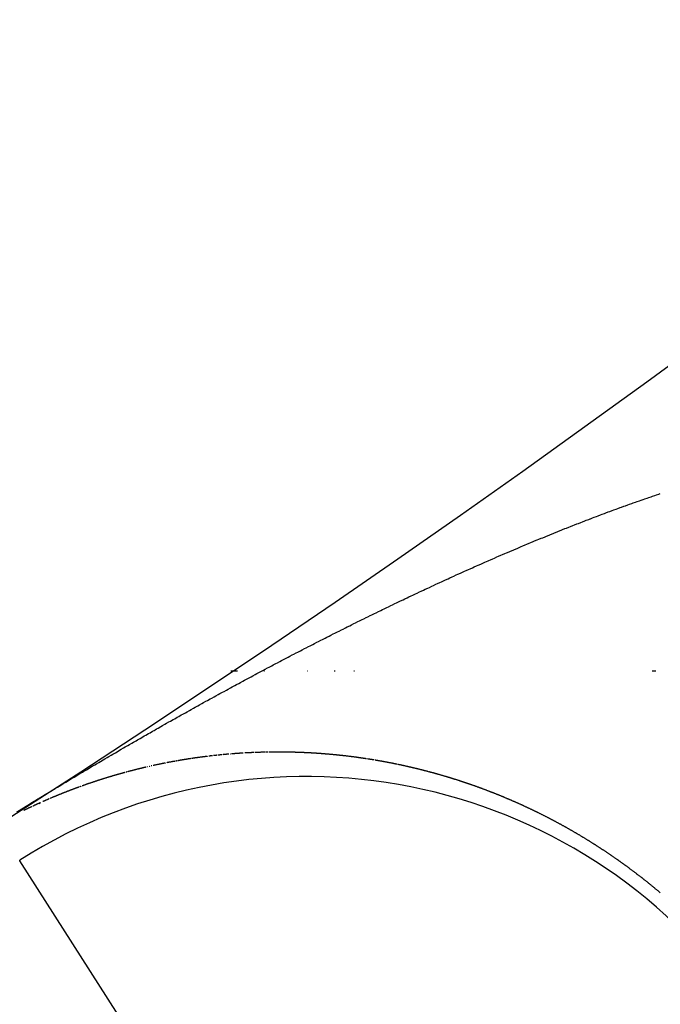
# Model space of a CAD drawing. Units: millimetres. Extents: x 334 to 1108, y -763 to -153.
# Drawn here: x 1072 to 1074, y -461 to -458 of the extents above; entities that cross this region are included whole.
import ezdxf

# ---------------------------------------------------------------- set-up
doc = ezdxf.new("R2010")
doc.units = ezdxf.units.MM
doc.linetypes.add('DASHED', pattern=[9.652, 8.128, -1.524])
doc.layers.add('nevidi', color=4, linetype='DASHED')

msp = doc.modelspace()

# ---------------------------------------------------------------- linework, layer by layer
at = {"color": 2}
msp.add_line((1071.9989, -460.5003), (1071.9979, -460.4987), dxfattribs=at)
for radius, start, end in [(44, 180, 0), (40, 180, 0), (55, 190.61726, 349.38274), (60, 190.56522, 349.43478)]:
    msp.add_arc((1048.2715, -423.2673), radius, start, end, dxfattribs=at)
at = {"layer": 'nevidi', "color": 7, "linetype": 'Continuous'}
for p, q in [((1072.7303, -459.8423), (1072.753, -459.8423)), ((1072.8446, -459.8423), (1072.8465, -459.8423)), ((1072.9958, -459.8423), (1072.9974, -459.8423)), ((1073.0889, -459.8423), (1073.0914, -459.8423)), ((1073.1561, -459.8423), (1073.1585, -459.8423)), ((1074.1907, -459.8423), (1074.2014, -459.8423)), ((1074.2015, -459.8423), (1074.2042, -459.8423)), ((1072.7289, -460.1304), (1072.7274, -460.1305)), ((1072.4408, -460.1749), (1072.4399, -460.1751)), ((1072.9647, -462.0157), (1071.9989, -460.5003))]:
    msp.add_line(p, q, dxfattribs=at)
for points in [[(1073.5964, -459.472), (1073.602, -459.4695), (1073.6105, -459.4658), (1073.6161, -459.4633), (1073.6226, -459.4605), (1073.6245, -459.4597), (1073.63, -459.4572), (1073.6385, -459.4535), (1073.644, -459.4511), (1073.6525, -459.4475), (1073.6581, -459.4451), (1073.6666, -459.4414), (1073.6721, -459.439), (1073.6806, -459.4353), (1073.6862, -459.4329), (1073.6946, -459.4293), (1073.7001, -459.427), (1073.7085, -459.4234), (1073.7141, -459.4211), (1073.7224, -459.4175), (1073.728, -459.4152), (1073.7364, -459.4116), (1073.742, -459.4093), (1073.7504, -459.4057), (1073.7559, -459.4034), (1073.7642, -459.4), (1073.7697, -459.3977), (1073.7781, -459.3942), (1073.7835, -459.3919), (1073.792, -459.3884), (1073.7974, -459.3862), (1073.8058, -459.3828), (1073.8113, -459.3805), (1073.8196, -459.3771), (1073.8251, -459.3749), (1073.8335, -459.3715), (1073.8389, -459.3692), (1073.8475, -459.3658), (1073.8528, -459.3637), (1073.8611, -459.3603), (1073.8666, -459.3581), (1073.875, -459.3547), (1073.8805, -459.3525), (1073.8887, -459.3492), (1073.8942, -459.3471), (1073.9024, -459.3438), (1073.9079, -459.3417), (1073.9162, -459.3384), (1073.9216, -459.3363), (1073.9299, -459.333), (1073.9354, -459.3309), (1073.9436, -459.3277), (1073.949, -459.3256), (1073.9573, -459.3224), (1073.9626, -459.3203), (1073.9708, -459.3172), (1073.9762, -459.3151), (1073.9769, -459.3149), (1073.9845, -459.3119), (1073.9898, -459.3099), (1073.9981, -459.3068), (1074.0035, -459.3047), (1074.0117, -459.3016), (1074.0171, -459.2996), (1074.0253, -459.2965), (1074.0307, -459.2945), (1074.0389, -459.2915), (1074.0443, -459.2895), (1074.0525, -459.2864), (1074.0579, -459.2844), (1074.0661, -459.2814), (1074.0714, -459.2795), (1074.0796, -459.2765), (1074.0849, -459.2746), (1074.093, -459.2716), (1074.0984, -459.2697), (1074.1065, -459.2667), (1074.1119, -459.2648), (1074.12, -459.2619), (1074.1254, -459.26), (1074.1335, -459.2571), (1074.1388, -459.2552), (1074.1469, -459.2524), (1074.1523, -459.2505), (1074.1603, -459.2477), (1074.1657, -459.2458), (1074.1737, -459.243), (1074.179, -459.2412), (1074.1873, -459.2384), (1074.1924, -459.2366), (1074.2005, -459.2338), (1074.2058, -459.232), (1074.2139, -459.2293), (1074.2192, -459.2275)], [(1072.772, -459.8777), (1072.7777, -459.8747), (1072.7862, -459.8701), (1072.7918, -459.8671), (1072.8004, -459.8625), (1072.8061, -459.8594), (1072.8147, -459.8548), (1072.8203, -459.8518), (1072.8289, -459.8472), (1072.8346, -459.8442), (1072.8432, -459.8396), (1072.8488, -459.8366), (1072.8574, -459.8321), (1072.8628, -459.8292), (1072.8631, -459.8291), (1072.8717, -459.8246), (1072.8773, -459.8216), (1072.8859, -459.817), (1072.8916, -459.8141), (1072.9002, -459.8096), (1072.9058, -459.8066), (1072.9144, -459.8021), (1072.92, -459.7991), (1072.9286, -459.7947), (1072.9343, -459.7917), (1072.9428, -459.7872), (1072.9485, -459.7843), (1072.9571, -459.7799), (1072.9627, -459.7769), (1072.9713, -459.7725), (1072.9769, -459.7696), (1072.9855, -459.7651), (1072.9911, -459.7622), (1072.9997, -459.7578), (1073.0054, -459.7549), (1073.014, -459.7505), (1073.0197, -459.7476), (1073.0283, -459.7431), (1073.034, -459.7403), (1073.0425, -459.7359), (1073.0481, -459.7331), (1073.0522, -459.731), (1073.0567, -459.7287), (1073.0624, -459.7258), (1073.071, -459.7215), (1073.0766, -459.7186), (1073.0853, -459.7142), (1073.0909, -459.7114), (1073.0995, -459.7071), (1073.1052, -459.7042), (1073.1138, -459.6999), (1073.1195, -459.6971), (1073.1281, -459.6927), (1073.1337, -459.6899), (1073.1423, -459.6856), (1073.148, -459.6828), (1073.1566, -459.6785), (1073.1622, -459.6757), (1073.1708, -459.6715), (1073.1765, -459.6687), (1073.185, -459.6645), (1073.1907, -459.6617), (1073.1993, -459.6575), (1073.2049, -459.6547), (1073.2135, -459.6505), (1073.2191, -459.6477), (1073.2277, -459.6435), (1073.2334, -459.6408), (1073.242, -459.6366), (1073.2477, -459.6338), (1073.2504, -459.6325), (1073.2563, -459.6296), (1073.2619, -459.6269), (1073.2706, -459.6227), (1073.2762, -459.62), (1073.2848, -459.6158), (1073.2905, -459.6131), (1073.2991, -459.609), (1073.3047, -459.6063), (1073.3132, -459.6022), (1073.3188, -459.5995), (1073.3273, -459.5955), (1073.333, -459.5928), (1073.3416, -459.5887), (1073.3472, -459.586), (1073.3558, -459.582), (1073.3614, -459.5793), (1073.37, -459.5753), (1073.3756, -459.5726), (1073.3842, -459.5686), (1073.3898, -459.566), (1073.3984, -459.562), (1073.4041, -459.5593), (1073.4127, -459.5553), (1073.4183, -459.5527), (1073.4269, -459.5487), (1073.4325, -459.5461), (1073.4411, -459.5421), (1073.4467, -459.5396), (1073.4552, -459.5356), (1073.4608, -459.5331), (1073.4693, -459.5292), (1073.4749, -459.5266), (1073.4834, -459.5227), (1073.489, -459.5202), (1073.4975, -459.5163), (1073.5031, -459.5137), (1073.5117, -459.5098), (1073.5173, -459.5073), (1073.5258, -459.5035), (1073.5315, -459.5009), (1073.54, -459.4971), (1073.5456, -459.4946), (1073.5541, -459.4908), (1073.5597, -459.4883), (1073.5682, -459.4845), (1073.5738, -459.482), (1073.5823, -459.4782), (1073.5879, -459.4758), (1073.5964, -459.472)], [(1071.9875, -460.3313), (1071.998, -460.3248), (1072.0028, -460.3218), (1072.0133, -460.3154), (1072.0179, -460.3125), (1072.0279, -460.3064), (1072.0329, -460.3033), (1072.0422, -460.2976), (1072.0477, -460.2942), (1072.0566, -460.2888), (1072.061, -460.2861), (1072.0623, -460.2853), (1072.0711, -460.2799), (1072.0769, -460.2764), (1072.0857, -460.2711), (1072.0915, -460.2676), (1072.1002, -460.2622), (1072.106, -460.2588), (1072.1147, -460.2535), (1072.1204, -460.25), (1072.1291, -460.2448), (1072.1348, -460.2414), (1072.1435, -460.2361), (1072.1492, -460.2327), (1072.1579, -460.2275), (1072.1636, -460.2241), (1072.1722, -460.2189), (1072.1779, -460.2155), (1072.1866, -460.2103), (1072.1922, -460.2069), (1072.2009, -460.2018), (1072.2065, -460.1984), (1072.2152, -460.1933), (1072.2209, -460.1899), (1072.2295, -460.1847), (1072.2352, -460.1814), (1072.2439, -460.1762), (1072.2496, -460.1729), (1072.2582, -460.1678), (1072.2639, -460.1644), (1072.2726, -460.1593), (1072.2783, -460.156), (1072.2869, -460.1509), (1072.2926, -460.1475), (1072.3012, -460.1425), (1072.3069, -460.1392), (1072.3155, -460.1341), (1072.3212, -460.1308), (1072.3299, -460.1258), (1072.3355, -460.1224), (1072.3442, -460.1174), (1072.3498, -460.1141), (1072.3584, -460.1091), (1072.3641, -460.1059), (1072.3726, -460.1009), (1072.3783, -460.0976), (1072.3871, -460.0926), (1072.3925, -460.0894), (1072.4014, -460.0843), (1072.4068, -460.0812), (1072.4157, -460.0761), (1072.4211, -460.073), (1072.4299, -460.0679), (1072.4355, -460.0647), (1072.4441, -460.0598), (1072.4498, -460.0565), (1072.4583, -460.0517), (1072.464, -460.0484), (1072.4671, -460.0466), (1072.4726, -460.0435), (1072.4783, -460.0403), (1072.487, -460.0353), (1072.4927, -460.0321), (1072.5013, -460.0272), (1072.5069, -460.024), (1072.5155, -460.0192), (1072.5212, -460.016), (1072.5298, -460.0112), (1072.5354, -460.008), (1072.544, -460.0031), (1072.5497, -460), (1072.5583, -459.9951), (1072.5639, -459.992), (1072.5725, -459.9872), (1072.5782, -459.984), (1072.5867, -459.9792), (1072.5924, -459.9761), (1072.601, -459.9713), (1072.6067, -459.9681), (1072.6154, -459.9633), (1072.621, -459.9602), (1072.6296, -459.9554), (1072.6353, -459.9523), (1072.6439, -459.9476), (1072.6495, -459.9445), (1072.6581, -459.9397), (1072.6637, -459.9366), (1072.6723, -459.9319), (1072.6779, -459.9289), (1072.6865, -459.9242), (1072.6921, -459.9211), (1072.7007, -459.9164), (1072.7064, -459.9133), (1072.715, -459.9086), (1072.7207, -459.9055), (1072.7293, -459.9008), (1072.735, -459.8977), (1072.7436, -459.8931), (1072.7492, -459.89), (1072.7577, -459.8855), (1072.7635, -459.8823), (1072.772, -459.8777)], [(1072.6661, -460.1365), (1072.6656, -460.1365), (1072.6646, -460.1366), (1072.6631, -460.1368), (1072.6616, -460.137), (1072.6609, -460.1371), (1072.6601, -460.1371), (1072.6586, -460.1373), (1072.6574, -460.1375), (1072.6571, -460.1375), (1072.6557, -460.1377), (1072.6542, -460.1378)], [(1072.682, -460.1347), (1072.6809, -460.1348), (1072.6794, -460.135), (1072.678, -460.1352), (1072.6773, -460.1352), (1072.6765, -460.1353), (1072.675, -460.1355), (1072.6738, -460.1356), (1072.6735, -460.1356), (1072.672, -460.1358), (1072.6705, -460.136)], [(1072.6986, -460.1331), (1072.6974, -460.1332), (1072.6959, -460.1333), (1072.6944, -460.1335), (1072.6938, -460.1335), (1072.6929, -460.1336), (1072.6914, -460.1338), (1072.6903, -460.1339), (1072.6899, -460.1339), (1072.6884, -460.1341), (1072.6869, -460.1342), (1072.6855, -460.1344), (1072.6854, -460.1344)], [(1072.7234, -460.1308), (1072.7228, -460.1309), (1072.7213, -460.131), (1072.7198, -460.1311), (1072.7185, -460.1312), (1072.7183, -460.1312), (1072.7168, -460.1314), (1072.7153, -460.1315), (1072.7151, -460.1315), (1072.7138, -460.1316), (1072.7123, -460.1318), (1072.7108, -460.1319), (1072.7102, -460.132), (1072.7093, -460.132), (1072.7078, -460.1322), (1072.7068, -460.1323), (1072.7063, -460.1323), (1072.7048, -460.1325), (1072.7033, -460.1326), (1072.702, -460.1327), (1072.7018, -460.1327)], [(1072.74, -460.1295), (1072.7384, -460.1296), (1072.7379, -460.1296), (1072.7364, -460.1298), (1072.7352, -460.1299), (1072.7349, -460.1299), (1072.7334, -460.13), (1072.7319, -460.1301)], [(1072.7649, -460.1277), (1072.7636, -460.1278), (1072.7621, -460.1279), (1072.7606, -460.128), (1072.7601, -460.1281), (1072.759, -460.1281), (1072.7575, -460.1282), (1072.7566, -460.1283), (1072.756, -460.1283), (1072.7545, -460.1284), (1072.753, -460.1285), (1072.7518, -460.1286), (1072.7515, -460.1286), (1072.75, -460.1288), (1072.7485, -460.1289), (1072.7483, -460.1289), (1072.7469, -460.129), (1072.7454, -460.1291), (1072.7439, -460.1292), (1072.7434, -460.1292), (1072.7424, -460.1293), (1072.7409, -460.1294)], [(1072.7733, -460.1272), (1072.7727, -460.1273), (1072.7712, -460.1274), (1072.7696, -460.1275), (1072.7684, -460.1275), (1072.7681, -460.1275), (1072.7666, -460.1276), (1072.7651, -460.1277)], [(1072.8103, -460.1254), (1072.8092, -460.1254), (1072.8077, -460.1255), (1072.8068, -460.1255), (1072.8062, -460.1255), (1072.8046, -460.1256), (1072.8031, -460.1257), (1072.8019, -460.1257), (1072.8016, -460.1257), (1072.8001, -460.1258), (1072.7985, -460.1259), (1072.7984, -460.1259), (1072.797, -460.126), (1072.7955, -460.126), (1072.794, -460.1261), (1072.7935, -460.1261), (1072.7924, -460.1262), (1072.7909, -460.1263), (1072.79, -460.1263), (1072.7894, -460.1263), (1072.7879, -460.1264), (1072.7863, -460.1265), (1072.7851, -460.1266), (1072.7848, -460.1266), (1072.7833, -460.1267), (1072.7818, -460.1267), (1072.7816, -460.1268), (1072.7803, -460.1268), (1072.7787, -460.1269)], [(1072.8506, -460.1241), (1072.8491, -460.1241), (1072.8488, -460.1242), (1072.8475, -460.1242), (1072.846, -460.1242), (1072.8444, -460.1243), (1072.8439, -460.1243), (1072.8429, -460.1243), (1072.8414, -460.1243), (1072.8404, -460.1244), (1072.8398, -460.1244), (1072.8383, -460.1244), (1072.8368, -460.1245), (1072.8354, -460.1245), (1072.8352, -460.1245), (1072.8337, -460.1245), (1072.8322, -460.1246), (1072.832, -460.1246), (1072.8306, -460.1246), (1072.8291, -460.1247), (1072.8276, -460.1247), (1072.827, -460.1248), (1072.826, -460.1248), (1072.8245, -460.1248), (1072.8235, -460.1249), (1072.823, -460.1249), (1072.8214, -460.1249), (1072.8199, -460.125), (1072.8187, -460.125), (1072.8184, -460.1251), (1072.8169, -460.1251), (1072.8153, -460.1252), (1072.8152, -460.1252), (1072.8138, -460.1252)], [(1072.8598, -460.1239), (1072.8583, -460.124), (1072.8572, -460.124), (1072.8568, -460.124), (1072.8552, -460.124), (1072.8537, -460.1241), (1072.8523, -460.1241)], [(1072.9702, -460.1251), (1072.9686, -460.125), (1072.9675, -460.125), (1072.9671, -460.125), (1072.9655, -460.1249), (1072.9639, -460.1249), (1072.9625, -460.1248), (1072.9624, -460.1248), (1072.9608, -460.1248), (1072.9592, -460.1247), (1072.959, -460.1247), (1072.9577, -460.1247), (1072.9561, -460.1246), (1072.9545, -460.1246), (1072.954, -460.1246), (1072.953, -460.1245), (1072.9514, -460.1245), (1072.9505, -460.1245), (1072.9499, -460.1244), (1072.9483, -460.1244), (1072.9467, -460.1244), (1072.9455, -460.1243), (1072.9452, -460.1243), (1072.9436, -460.1243), (1072.942, -460.1242), (1072.9419, -460.1242), (1072.9405, -460.1242), (1072.9389, -460.1242), (1072.9374, -460.1241), (1072.9371, -460.1241), (1072.9358, -460.1241), (1072.9342, -460.1241), (1072.9335, -460.1241), (1072.9327, -460.124), (1072.9311, -460.124), (1072.9296, -460.124), (1072.9285, -460.124), (1072.928, -460.124), (1072.9265, -460.1239), (1072.9249, -460.1239), (1072.9233, -460.1239), (1072.9218, -460.1239), (1072.9202, -460.1238), (1072.9201, -460.1238), (1072.9187, -460.1238), (1072.9171, -460.1238), (1072.9165, -460.1238), (1072.9156, -460.1238), (1072.914, -460.1238), (1072.9125, -460.1237), (1072.9115, -460.1237), (1072.9109, -460.1237), (1072.9093, -460.1237), (1072.9079, -460.1237), (1072.9078, -460.1237), (1072.9062, -460.1237), (1072.9047, -460.1237), (1072.9031, -460.1237), (1072.903, -460.1237), (1072.9016, -460.1237), (1072.9, -460.1237), (1072.8995, -460.1237), (1072.8985, -460.1237), (1072.8969, -460.1237), (1072.8954, -460.1237), (1072.8945, -460.1237), (1072.8938, -460.1237), (1072.8923, -460.1237), (1072.891, -460.1237), (1072.8907, -460.1237), (1072.8892, -460.1237), (1072.8876, -460.1237), (1072.8861, -460.1237), (1072.8845, -460.1237), (1072.883, -460.1237), (1072.8826, -460.1237), (1072.8814, -460.1237), (1072.8799, -460.1237), (1072.8784, -460.1237), (1072.8777, -460.1237), (1072.8768, -460.1237), (1072.8753, -460.1237), (1072.8741, -460.1238), (1072.8737, -460.1238), (1072.8722, -460.1238), (1072.8706, -460.1238), (1072.8692, -460.1238), (1072.8691, -460.1238), (1072.8675, -460.1238), (1072.866, -460.1238), (1072.8657, -460.1239), (1072.8645, -460.1239), (1072.8629, -460.1239)], [(1072.9761, -460.1253), (1072.9749, -460.1253), (1072.9734, -460.1252), (1072.9718, -460.1252)], [(1073.0189, -460.1275), (1073.0174, -460.1274), (1073.0159, -460.1273), (1073.0143, -460.1272), (1073.0138, -460.1272), (1073.0127, -460.1272), (1073.0111, -460.1271), (1073.0103, -460.127), (1073.0095, -460.127), (1073.008, -460.1269), (1073.0064, -460.1268), (1073.0052, -460.1267), (1073.0048, -460.1267), (1073.0032, -460.1266), (1073.0017, -460.1265), (1073.0001, -460.1265), (1072.9985, -460.1264), (1072.9969, -460.1263), (1072.9968, -460.1263), (1072.9954, -460.1262), (1072.9938, -460.1261), (1072.9931, -460.1261), (1072.9927, -460.1261), (1072.9922, -460.1261), (1072.9906, -460.126), (1072.9891, -460.1259), (1072.9882, -460.1259), (1072.9875, -460.1258), (1072.9859, -460.1258), (1072.9846, -460.1257), (1072.9843, -460.1257), (1072.9828, -460.1256), (1072.9812, -460.1255), (1072.9796, -460.1255), (1072.9781, -460.1254), (1072.9765, -460.1254)], [(1073.0532, -460.1299), (1073.0523, -460.1299), (1073.0507, -460.1297), (1073.0491, -460.1296), (1073.0482, -460.1295), (1073.0475, -460.1295), (1073.0459, -460.1294), (1073.0445, -460.1293), (1073.0444, -460.1293), (1073.0428, -460.1291), (1073.0412, -460.129), (1073.0396, -460.1289), (1073.038, -460.1288), (1073.0364, -460.1287), (1073.036, -460.1287), (1073.0348, -460.1286), (1073.0333, -460.1285), (1073.0317, -460.1284), (1073.031, -460.1283), (1073.0301, -460.1283), (1073.0285, -460.1281), (1073.0274, -460.1281), (1073.0269, -460.128), (1073.0253, -460.1279), (1073.0238, -460.1278), (1073.0225, -460.1278), (1073.0222, -460.1277), (1073.0206, -460.1276)], [(1073.079, -460.1321), (1073.0778, -460.132), (1073.0762, -460.1319), (1073.0746, -460.1317), (1073.074, -460.1317), (1073.073, -460.1316), (1073.0714, -460.1315), (1073.0704, -460.1314), (1073.0698, -460.1313), (1073.0682, -460.1312), (1073.0666, -460.131), (1073.0653, -460.1309), (1073.065, -460.1309), (1073.0634, -460.1308), (1073.0618, -460.1306), (1073.0602, -460.1305), (1073.0587, -460.1304), (1073.0571, -460.1302), (1073.0568, -460.1302), (1073.0555, -460.1301), (1073.0539, -460.13)], [(1073.1222, -460.1366), (1073.121, -460.1364), (1073.1194, -460.1362), (1073.1178, -460.1361), (1073.1172, -460.136), (1073.1162, -460.1359), (1073.1146, -460.1357), (1073.1135, -460.1356), (1073.113, -460.1355), (1073.1114, -460.1354), (1073.1098, -460.1352), (1073.1085, -460.1351), (1073.1081, -460.135), (1073.1065, -460.1348), (1073.1049, -460.1347), (1073.1033, -460.1345), (1073.1017, -460.1343), (1073.1001, -460.1342), (1073.0998, -460.1342), (1073.0985, -460.134), (1073.0969, -460.1339), (1073.0962, -460.1338), (1073.0953, -460.1337), (1073.0937, -460.1335), (1073.0921, -460.1334), (1073.0913, -460.1333), (1073.0905, -460.1332), (1073.0889, -460.1331), (1073.0876, -460.1329), (1073.0873, -460.1329), (1073.0857, -460.1328), (1073.0842, -460.1326), (1073.0826, -460.1325), (1073.081, -460.1323), (1073.0794, -460.1322)], [(1073.1396, -460.1386), (1073.1387, -460.1385), (1073.1371, -460.1383), (1073.1355, -460.1381), (1073.1344, -460.138), (1073.1338, -460.1379), (1073.1322, -460.1377), (1073.1309, -460.1376), (1073.1306, -460.1375), (1073.129, -460.1373), (1073.1274, -460.1372), (1073.1258, -460.137), (1073.1242, -460.1368), (1073.1226, -460.1366)], [(1072.4566, -460.1713), (1072.4554, -460.1716), (1072.454, -460.1719)], [(1072.5039, -460.1615), (1072.5025, -460.1617), (1072.5011, -460.162), (1072.4996, -460.1623), (1072.4994, -460.1624), (1072.4982, -460.1626), (1072.4968, -460.1629), (1072.4961, -460.163), (1072.4953, -460.1632), (1072.4939, -460.1635), (1072.4925, -460.1637), (1072.4914, -460.164), (1072.4911, -460.164), (1072.4896, -460.1643), (1072.4882, -460.1646), (1072.4881, -460.1646), (1072.4868, -460.1649), (1072.4853, -460.1652), (1072.4849, -460.1653), (1072.4835, -460.1656), (1072.4825, -460.1658), (1072.4811, -460.1661), (1072.4802, -460.1663), (1072.4796, -460.1664), (1072.4782, -460.1667), (1072.4768, -460.167), (1072.4756, -460.1672), (1072.4753, -460.1673), (1072.4739, -460.1676), (1072.4725, -460.1679), (1072.4724, -460.1679), (1072.4711, -460.1682), (1072.4697, -460.1685), (1072.4682, -460.1688), (1072.4677, -460.1689), (1072.4668, -460.1691), (1072.4654, -460.1694), (1072.4644, -460.1696), (1072.464, -460.1697), (1072.4625, -460.17), (1072.4611, -460.1703)], [(1072.5371, -460.1553), (1072.5359, -460.1555), (1072.5356, -460.1555), (1072.5342, -460.1558), (1072.5327, -460.156), (1072.5313, -460.1563), (1072.5312, -460.1563), (1072.5298, -460.1566), (1072.5284, -460.1568), (1072.5279, -460.1569), (1072.527, -460.1571), (1072.5255, -460.1574), (1072.5241, -460.1576), (1072.5232, -460.1578), (1072.5226, -460.1579), (1072.5212, -460.1582), (1072.5199, -460.1584), (1072.5198, -460.1584), (1072.5183, -460.1587), (1072.5169, -460.159), (1072.5154, -460.1592), (1072.5153, -460.1593), (1072.514, -460.1595), (1072.5126, -460.1598), (1072.5119, -460.1599), (1072.5111, -460.1601), (1072.5097, -460.1603), (1072.5083, -460.1606)], [(1072.5443, -460.154), (1072.5439, -460.154), (1072.5429, -460.1542), (1072.5414, -460.1545), (1072.54, -460.1547), (1072.5392, -460.1549)], [(1072.5719, -460.1493), (1072.5714, -460.1494), (1072.5704, -460.1496), (1072.569, -460.1498), (1072.568, -460.15), (1072.5675, -460.1501), (1072.5661, -460.1503), (1072.5646, -460.1505), (1072.5633, -460.1507), (1072.5632, -460.1508), (1072.5617, -460.151), (1072.5603, -460.1513), (1072.56, -460.1513), (1072.5588, -460.1515), (1072.5573, -460.1517), (1072.5559, -460.152), (1072.5552, -460.1521), (1072.5544, -460.1522), (1072.553, -460.1525), (1072.5519, -460.1527), (1072.5515, -460.1527), (1072.5501, -460.153), (1072.5486, -460.1532), (1072.5472, -460.1535), (1072.5457, -460.1537)], [(1072.5923, -460.1462), (1072.5922, -460.1462), (1072.5909, -460.1464), (1072.5894, -460.1466), (1072.5879, -460.1468), (1072.5875, -460.1469), (1072.5865, -460.1471), (1072.585, -460.1473), (1072.5841, -460.1474), (1072.5836, -460.1475), (1072.5821, -460.1477), (1072.5806, -460.148), (1072.5794, -460.1481), (1072.5792, -460.1482), (1072.5777, -460.1484), (1072.5763, -460.1486), (1072.5761, -460.1487), (1072.5748, -460.1489), (1072.5733, -460.1491)], [(1072.6329, -460.1405), (1072.632, -460.1406), (1072.6305, -460.1408), (1072.6291, -460.141), (1072.6281, -460.1411), (1072.6276, -460.1412), (1072.6261, -460.1414), (1072.6248, -460.1416), (1072.6246, -460.1416), (1072.6232, -460.1418), (1072.6217, -460.142), (1072.6202, -460.1422), (1072.6199, -460.1422), (1072.6187, -460.1424), (1072.6173, -460.1426), (1072.6166, -460.1427), (1072.6158, -460.1428), (1072.6143, -460.143), (1072.6129, -460.1432), (1072.6118, -460.1433), (1072.6114, -460.1434), (1072.6099, -460.1436), (1072.6085, -460.1438), (1072.607, -460.144), (1072.6055, -460.1442), (1072.604, -460.1444), (1072.6038, -460.1445), (1072.6026, -460.1447), (1072.6011, -460.1449), (1072.6003, -460.145), (1072.5997, -460.1451), (1072.5982, -460.1453), (1072.5967, -460.1455), (1072.5957, -460.1457), (1072.5953, -460.1457)], [(1072.6363, -460.1401), (1072.635, -460.1402), (1072.6335, -460.1404)], [(1072.6497, -460.1384), (1072.6492, -460.1384), (1072.6483, -460.1386), (1072.6468, -460.1387), (1072.6453, -460.1389), (1072.6444, -460.139), (1072.6438, -460.1391), (1072.6423, -460.1393), (1072.641, -460.1395), (1072.6409, -460.1395), (1072.6394, -460.1397), (1072.6379, -460.1398)], [(1073.1569, -460.1408), (1073.1564, -460.1407), (1073.1548, -460.1405), (1073.1532, -460.1403), (1073.1519, -460.1401), (1073.1516, -460.1401), (1073.15, -460.1399), (1073.1483, -460.1397), (1073.1482, -460.1397), (1073.1467, -460.1395), (1073.1451, -460.1393), (1073.1435, -460.1391), (1073.1432, -460.139), (1073.1419, -460.1389), (1073.1403, -460.1387)], [(1073.2005, -460.147), (1073.2002, -460.1469), (1073.1986, -460.1467), (1073.1969, -460.1464), (1073.1953, -460.1462), (1073.1937, -460.1459), (1073.1921, -460.1457), (1073.1918, -460.1456), (1073.1904, -460.1454), (1073.1888, -460.1452), (1073.1872, -460.145), (1073.1866, -460.1449), (1073.1856, -460.1447), (1073.1839, -460.1445), (1073.1831, -460.1444), (1073.1823, -460.1443), (1073.1807, -460.144), (1073.1791, -460.1438), (1073.1779, -460.1436), (1073.1775, -460.1436), (1073.1758, -460.1433), (1073.1744, -460.1431), (1073.1742, -460.1431), (1073.1726, -460.1429), (1073.171, -460.1427), (1073.1694, -460.1424), (1073.1692, -460.1424), (1073.1677, -460.1422), (1073.1661, -460.142), (1073.1656, -460.1419), (1073.1645, -460.1418), (1073.1629, -460.1416), (1073.1613, -460.1414), (1073.1605, -460.1413), (1073.1597, -460.1411), (1073.158, -460.1409)], [(1073.2267, -460.1511), (1073.2263, -460.1511), (1073.2246, -460.1508), (1073.223, -460.1505), (1073.2217, -460.1503), (1073.2214, -460.1503), (1073.2197, -460.15), (1073.2181, -460.1497), (1073.218, -460.1497), (1073.2165, -460.1495), (1073.2148, -460.1492), (1073.2132, -460.1489), (1073.2129, -460.1489), (1073.2116, -460.1487), (1073.21, -460.1484), (1073.2092, -460.1483), (1073.2083, -460.1482), (1073.2067, -460.1479), (1073.2051, -460.1477), (1073.2041, -460.1475), (1073.2034, -460.1474)], [(1073.3059, -460.1659), (1073.3052, -460.1657), (1073.3035, -460.1654), (1073.3019, -460.1651), (1073.3008, -460.1648), (1073.3002, -460.1647), (1073.2986, -460.1644), (1073.2971, -460.1641), (1073.2969, -460.164), (1073.2953, -460.1637), (1073.2936, -460.1634), (1073.292, -460.1631), (1073.2903, -460.1627), (1073.2887, -460.1624), (1073.2883, -460.1623), (1073.287, -460.1621), (1073.2854, -460.1617), (1073.2837, -460.1614), (1073.2831, -460.1613), (1073.2821, -460.1611), (1073.2804, -460.1608), (1073.2795, -460.1606), (1073.2788, -460.1605), (1073.2771, -460.1601), (1073.2755, -460.1598), (1073.2743, -460.1596), (1073.2738, -460.1595), (1073.2722, -460.1592), (1073.2707, -460.1589), (1073.2705, -460.1589), (1073.2689, -460.1586), (1073.2672, -460.1583), (1073.2656, -460.158), (1073.2655, -460.1579), (1073.264, -460.1577), (1073.2623, -460.1574), (1073.2619, -460.1573), (1073.2607, -460.1571), (1073.259, -460.1568), (1073.2574, -460.1565), (1073.2567, -460.1563), (1073.2557, -460.1562), (1073.2541, -460.1559), (1073.2531, -460.1557), (1073.2525, -460.1556), (1073.2508, -460.1553), (1073.2492, -460.155), (1073.2479, -460.1548), (1073.2475, -460.1547), (1073.2459, -460.1544), (1073.2443, -460.1541), (1073.2436, -460.154), (1073.2426, -460.1538), (1073.241, -460.1536), (1073.2393, -460.1533), (1073.2392, -460.1532), (1073.2377, -460.153), (1073.2361, -460.1527), (1073.2355, -460.1526), (1073.2344, -460.1524), (1073.2328, -460.1522), (1073.2312, -460.1519), (1073.2304, -460.1517)], [(1073.413, -460.1911), (1073.4121, -460.1908), (1073.4104, -460.1904), (1073.4087, -460.1899), (1073.4078, -460.1897), (1073.407, -460.1895), (1073.4053, -460.189), (1073.404, -460.1887), (1073.4036, -460.1886), (1073.402, -460.1882), (1073.4003, -460.1877), (1073.3988, -460.1874), (1073.3986, -460.1873), (1073.3969, -460.1869), (1073.3952, -460.1865), (1073.3951, -460.1864), (1073.3936, -460.186), (1073.3919, -460.1856), (1073.3902, -460.1852), (1073.3899, -460.1851), (1073.3885, -460.1848), (1073.3868, -460.1843), (1073.3861, -460.1842), (1073.3852, -460.1839), (1073.3835, -460.1835), (1073.3818, -460.1831), (1073.3809, -460.1829), (1073.3801, -460.1827), (1073.3785, -460.1823), (1073.3771, -460.1819), (1073.3768, -460.1819), (1073.3751, -460.1815), (1073.3734, -460.181), (1073.3719, -460.1807), (1073.3718, -460.1806), (1073.3701, -460.1802), (1073.3684, -460.1798), (1073.3683, -460.1798), (1073.3667, -460.1794), (1073.3651, -460.179), (1073.3634, -460.1786), (1073.3629, -460.1785), (1073.3617, -460.1782), (1073.3601, -460.1779), (1073.3593, -460.1777), (1073.3584, -460.1775), (1073.3567, -460.1771), (1073.355, -460.1767), (1073.3541, -460.1765), (1073.3534, -460.1763), (1073.3517, -460.1759), (1073.3503, -460.1756), (1073.35, -460.1755), (1073.3484, -460.1751), (1073.3467, -460.1748), (1073.3452, -460.1744), (1073.345, -460.1744), (1073.3434, -460.174), (1073.3417, -460.1736), (1073.3414, -460.1736), (1073.34, -460.1732), (1073.3384, -460.1729), (1073.3367, -460.1725), (1073.3363, -460.1724), (1073.3351, -460.1721), (1073.3334, -460.1718), (1073.3326, -460.1716), (1073.3317, -460.1714), (1073.3301, -460.171), (1073.3284, -460.1707), (1073.3273, -460.1704), (1073.3267, -460.1703), (1073.3251, -460.1699), (1073.3237, -460.1697), (1073.3234, -460.1696), (1073.3218, -460.1692), (1073.3201, -460.1689), (1073.3186, -460.1685), (1073.3184, -460.1685), (1073.3168, -460.1682), (1073.3151, -460.1678), (1073.3148, -460.1677), (1073.3135, -460.1675), (1073.3118, -460.1671), (1073.3102, -460.1668), (1073.3097, -460.1667), (1073.3085, -460.1664)], [(1072.3642, -460.1941), (1072.363, -460.1944), (1072.3628, -460.1944), (1072.3614, -460.1948), (1072.36, -460.1952), (1072.3586, -460.1956), (1072.3572, -460.196), (1072.3558, -460.1963), (1072.3554, -460.1965), (1072.3544, -460.1967), (1072.3531, -460.1971), (1072.3517, -460.1975), (1072.3509, -460.1977), (1072.3503, -460.1979), (1072.3489, -460.1983), (1072.3476, -460.1986), (1072.3475, -460.1987), (1072.3461, -460.199), (1072.3447, -460.1994), (1072.3434, -460.1998), (1072.3432, -460.1999), (1072.342, -460.2002), (1072.3406, -460.2006), (1072.34, -460.2008), (1072.3392, -460.201), (1072.3378, -460.2014), (1072.3364, -460.2018), (1072.3355, -460.2021), (1072.3351, -460.2022), (1072.3337, -460.2026), (1072.3323, -460.203), (1072.3309, -460.2034), (1072.3295, -460.2038), (1072.3282, -460.2042), (1072.3279, -460.2043), (1072.3268, -460.2046), (1072.3254, -460.205), (1072.3247, -460.2052), (1072.324, -460.2054), (1072.3226, -460.2058), (1072.3213, -460.2062), (1072.3202, -460.2065), (1072.3199, -460.2066), (1072.3185, -460.207), (1072.3171, -460.2074), (1072.317, -460.2075), (1072.3158, -460.2078), (1072.3144, -460.2082), (1072.313, -460.2087), (1072.3125, -460.2088), (1072.3116, -460.2091), (1072.3103, -460.2095), (1072.3094, -460.2097), (1072.3089, -460.2099), (1072.3075, -460.2103), (1072.3061, -460.2107), (1072.3049, -460.2111), (1072.3048, -460.2111), (1072.3034, -460.2116), (1072.302, -460.212), (1072.3018, -460.2121), (1072.3007, -460.2124), (1072.2993, -460.2128), (1072.2979, -460.2132), (1072.2973, -460.2134), (1072.2966, -460.2137), (1072.2952, -460.2141), (1072.2941, -460.2144), (1072.2938, -460.2145), (1072.2924, -460.2149), (1072.2911, -460.2154), (1072.2897, -460.2158), (1072.2883, -460.2162), (1072.287, -460.2167), (1072.2865, -460.2168), (1072.2856, -460.2171), (1072.2842, -460.2175), (1072.2829, -460.218), (1072.2821, -460.2182), (1072.2815, -460.2184), (1072.2801, -460.2188), (1072.2789, -460.2192), (1072.2788, -460.2193), (1072.2774, -460.2197), (1072.2761, -460.2201), (1072.2747, -460.2206), (1072.2746, -460.2206), (1072.2733, -460.221), (1072.272, -460.2214), (1072.2713, -460.2216), (1072.2706, -460.2219), (1072.2692, -460.2223), (1072.2679, -460.2228), (1072.2669, -460.2231), (1072.2665, -460.2232), (1072.2652, -460.2237), (1072.2638, -460.2241), (1072.2624, -460.2245), (1072.2611, -460.225), (1072.2597, -460.2254), (1072.2593, -460.2256), (1072.2584, -460.2259), (1072.257, -460.2263), (1072.2562, -460.2266), (1072.2556, -460.2268), (1072.2543, -460.2272), (1072.2529, -460.2277), (1072.2518, -460.2281), (1072.2516, -460.2282), (1072.2502, -460.2286), (1072.2489, -460.2291), (1072.2486, -460.2291), (1072.2475, -460.2295), (1072.2461, -460.23), (1072.2448, -460.2304), (1072.2442, -460.2306), (1072.2434, -460.2309), (1072.2421, -460.2314), (1072.2411, -460.2317), (1072.2407, -460.2318)], [(1072.3708, -460.1923), (1072.3697, -460.1926), (1072.3683, -460.1929), (1072.3669, -460.1933)], [(1072.4363, -460.1759), (1072.4356, -460.1761), (1072.4342, -460.1764), (1072.4331, -460.1767), (1072.4328, -460.1767), (1072.4314, -460.1771), (1072.43, -460.1774), (1072.4286, -460.1777), (1072.4284, -460.1778), (1072.4272, -460.1781), (1072.4257, -460.1784), (1072.4252, -460.1785), (1072.4243, -460.1787), (1072.4229, -460.1791), (1072.4215, -460.1794), (1072.4206, -460.1796), (1072.4201, -460.1798), (1072.4187, -460.1801), (1072.4174, -460.1804), (1072.4173, -460.1804), (1072.4159, -460.1808), (1072.4145, -460.1811), (1072.4131, -460.1815), (1072.4128, -460.1815), (1072.4117, -460.1818), (1072.4103, -460.1822), (1072.4096, -460.1823), (1072.4089, -460.1825), (1072.4075, -460.1828), (1072.4061, -460.1832), (1072.405, -460.1834), (1072.4047, -460.1835), (1072.4032, -460.1839), (1072.4018, -460.1842), (1072.4004, -460.1846), (1072.399, -460.1849), (1072.3976, -460.1853), (1072.3973, -460.1854), (1072.3962, -460.1857), (1072.3948, -460.186), (1072.394, -460.1862), (1072.3934, -460.1864), (1072.392, -460.1867), (1072.3906, -460.1871), (1072.3895, -460.1874), (1072.3892, -460.1874), (1072.3879, -460.1878), (1072.3865, -460.1882), (1072.3863, -460.1882), (1072.3851, -460.1885), (1072.3837, -460.1889), (1072.3823, -460.1892), (1072.3818, -460.1894), (1072.3809, -460.1896), (1072.3795, -460.19), (1072.3785, -460.1902), (1072.3781, -460.1903), (1072.3767, -460.1907), (1072.3753, -460.1911), (1072.374, -460.1914), (1072.3739, -460.1915), (1072.3725, -460.1918)], [(1072.4486, -460.1731), (1072.4483, -460.1732), (1072.4469, -460.1735)], [(1073.4679, -460.2063), (1073.4671, -460.2061), (1073.4662, -460.2059), (1073.4645, -460.2054), (1073.4628, -460.2049), (1073.4619, -460.2046), (1073.4611, -460.2044), (1073.4594, -460.2039), (1073.458, -460.2035), (1073.4577, -460.2034), (1073.456, -460.2029), (1073.4543, -460.2024), (1073.4528, -460.202), (1073.4526, -460.2019), (1073.4509, -460.2014), (1073.4492, -460.201), (1073.4491, -460.2009), (1073.4475, -460.2005), (1073.4459, -460.2), (1073.4442, -460.1995), (1073.4437, -460.1994), (1073.4425, -460.1991), (1073.4408, -460.1986), (1073.44, -460.1984), (1073.4391, -460.1981), (1073.4374, -460.1976), (1073.4357, -460.1972), (1073.4348, -460.1969), (1073.434, -460.1967), (1073.4323, -460.1962), (1073.431, -460.1959), (1073.4306, -460.1958), (1073.4289, -460.1953), (1073.4273, -460.1949), (1073.4257, -460.1944), (1073.4256, -460.1944), (1073.4239, -460.194), (1073.4222, -460.1935), (1073.422, -460.1935), (1073.4205, -460.193), (1073.4188, -460.1926), (1073.4171, -460.1921), (1073.4168, -460.1921), (1073.4154, -460.1917), (1073.4138, -460.1913)], [(1072.2407, -460.2318), (1072.2394, -460.2323), (1072.238, -460.2327), (1072.2367, -460.2332), (1072.236, -460.2334), (1072.2353, -460.2337), (1072.234, -460.2341), (1072.2336, -460.2343), (1072.2326, -460.2346), (1072.2313, -460.2351), (1072.2299, -460.2355), (1072.2292, -460.2358), (1072.2286, -460.236), (1072.2272, -460.2365), (1072.226, -460.2369), (1072.2259, -460.237), (1072.2245, -460.2374), (1072.2232, -460.2379), (1072.2218, -460.2384), (1072.2217, -460.2384), (1072.2205, -460.2389), (1072.2191, -460.2393), (1072.2185, -460.2396), (1072.2178, -460.2398), (1072.2164, -460.2403), (1072.2151, -460.2408)], [(1073.62, -460.2576), (1073.6182, -460.2569), (1073.6165, -460.2563), (1073.6154, -460.2558), (1073.6148, -460.2556), (1073.6131, -460.255), (1073.6117, -460.2544), (1073.6114, -460.2543), (1073.6097, -460.2537), (1073.6079, -460.253), (1073.6064, -460.2524), (1073.6062, -460.2524), (1073.6045, -460.2517), (1073.6028, -460.2511), (1073.6027, -460.2511), (1073.6011, -460.2505), (1073.5994, -460.2498), (1073.5977, -460.2492), (1073.5975, -460.2492), (1073.596, -460.2486), (1073.5942, -460.248), (1073.5936, -460.2477), (1073.5925, -460.2473), (1073.5908, -460.2467), (1073.5891, -460.2461), (1073.5885, -460.2459), (1073.5874, -460.2455), (1073.5857, -460.2448), (1073.5847, -460.2445), (1073.584, -460.2442), (1073.5822, -460.2436), (1073.5805, -460.243), (1073.5794, -460.2426), (1073.5788, -460.2424), (1073.5771, -460.2418), (1073.5756, -460.2412), (1073.5754, -460.2412), (1073.5737, -460.2406), (1073.572, -460.24), (1073.5704, -460.2394), (1073.5703, -460.2394), (1073.5685, -460.2388), (1073.5668, -460.2382), (1073.5665, -460.238), (1073.5651, -460.2376), (1073.5634, -460.237), (1073.5617, -460.2364), (1073.5612, -460.2362), (1073.56, -460.2358), (1073.5583, -460.2352), (1073.5575, -460.2349), (1073.5566, -460.2346), (1073.5549, -460.234), (1073.5532, -460.2334), (1073.5522, -460.2331), (1073.5514, -460.2328), (1073.5497, -460.2323), (1073.5485, -460.2318), (1073.548, -460.2317), (1073.5463, -460.2311), (1073.5446, -460.2305), (1073.5432, -460.23), (1073.5429, -460.2299), (1073.5412, -460.2294), (1073.5395, -460.2288), (1073.5378, -460.2282), (1073.5361, -460.2277), (1073.5343, -460.2271), (1073.5342, -460.227), (1073.5326, -460.2265), (1073.5309, -460.226), (1073.5305, -460.2258), (1073.5292, -460.2254), (1073.5275, -460.2248), (1073.5258, -460.2243), (1073.5252, -460.2241), (1073.5241, -460.2237), (1073.5224, -460.2232), (1073.5213, -460.2228), (1073.5207, -460.2226), (1073.519, -460.2221), (1073.5173, -460.2215), (1073.516, -460.2211), (1073.5156, -460.221), (1073.5139, -460.2204), (1073.5123, -460.2199), (1073.5122, -460.2199), (1073.5104, -460.2193), (1073.5087, -460.2188), (1073.507, -460.2183), (1073.5053, -460.2177), (1073.5036, -460.2172), (1073.5033, -460.2171), (1073.5019, -460.2167), (1073.5002, -460.2161), (1073.4985, -460.2156), (1073.498, -460.2154), (1073.4968, -460.2151), (1073.4951, -460.2145), (1073.4942, -460.2143), (1073.4934, -460.214), (1073.4917, -460.2135), (1073.49, -460.213), (1073.4889, -460.2126), (1073.4877, -460.2123), (1073.4852, -460.2115), (1073.4849, -460.2114), (1073.4832, -460.2109), (1073.4815, -460.2104), (1073.48, -460.2099), (1073.4798, -460.2099), (1073.4781, -460.2094), (1073.4764, -460.2089), (1073.4761, -460.2088), (1073.4747, -460.2084), (1073.473, -460.2079), (1073.4713, -460.2073), (1073.4708, -460.2072), (1073.4696, -460.2068), (1073.4679, -460.2063)], [(1072.144, -460.2677), (1072.1429, -460.2681), (1072.1416, -460.2686), (1072.1403, -460.2691), (1072.1396, -460.2694), (1072.1389, -460.2697), (1072.1376, -460.2702), (1072.1366, -460.2706), (1072.1363, -460.2707), (1072.135, -460.2713), (1072.1336, -460.2718), (1072.1323, -460.2724), (1072.1322, -460.2724), (1072.131, -460.2729), (1072.1297, -460.2734), (1072.1292, -460.2737), (1072.1284, -460.274), (1072.127, -460.2745), (1072.1257, -460.2751), (1072.1249, -460.2754)], [(1072.2035, -460.2449), (1072.203, -460.2451), (1072.2016, -460.2456), (1072.2003, -460.2461), (1072.1992, -460.2465), (1072.1989, -460.2466), (1072.1976, -460.2471), (1072.1963, -460.2476), (1072.196, -460.2477), (1072.1949, -460.2481), (1072.1936, -460.2486), (1072.1922, -460.2491), (1072.1917, -460.2493), (1072.1909, -460.2496), (1072.1896, -460.2501), (1072.1886, -460.2504), (1072.1882, -460.2506), (1072.1869, -460.2511), (1072.1855, -460.2516), (1072.1842, -460.2521), (1072.1829, -460.2526), (1072.1815, -460.2531), (1072.1811, -460.2532), (1072.1802, -460.2536), (1072.1788, -460.2541), (1072.1775, -460.2546), (1072.1767, -460.2549), (1072.1762, -460.2551), (1072.1748, -460.2556), (1072.1736, -460.2561), (1072.1735, -460.2561), (1072.1722, -460.2566), (1072.1708, -460.2571), (1072.1695, -460.2576), (1072.1693, -460.2577), (1072.1682, -460.2582), (1072.1668, -460.2587), (1072.1662, -460.2589), (1072.1655, -460.2592), (1072.1642, -460.2597), (1072.1628, -460.2602), (1072.1619, -460.2606), (1072.1615, -460.2607), (1072.1602, -460.2613), (1072.1588, -460.2618), (1072.1587, -460.2618), (1072.1575, -460.2623), (1072.1562, -460.2628), (1072.1549, -460.2633), (1072.1545, -460.2635), (1072.1535, -460.2639), (1072.1522, -460.2644), (1072.1514, -460.2647), (1072.1509, -460.2649), (1072.1495, -460.2654), (1072.1482, -460.266), (1072.147, -460.2664), (1072.1469, -460.2665), (1072.1456, -460.267), (1072.1442, -460.2675)], [(1072.211, -460.2422), (1072.2097, -460.2427), (1072.2083, -460.2432), (1072.207, -460.2437), (1072.2066, -460.2438), (1072.2057, -460.2442)], [(1073.7747, -460.3239), (1073.7733, -460.3232), (1073.773, -460.3231), (1073.7713, -460.3222), (1073.7695, -460.3214), (1073.7681, -460.3208), (1073.7678, -460.3206), (1073.7661, -460.3198), (1073.7644, -460.319), (1073.7626, -460.3182), (1073.7609, -460.3174), (1073.7592, -460.3166), (1073.7575, -460.3158), (1073.7558, -460.3149), (1073.7554, -460.3148), (1073.754, -460.3141), (1073.7523, -460.3134), (1073.7506, -460.3126), (1073.7503, -460.3124), (1073.7489, -460.3118), (1073.7471, -460.311), (1073.7465, -460.3107), (1073.7454, -460.3102), (1073.7437, -460.3094), (1073.742, -460.3086), (1073.7414, -460.3083), (1073.7403, -460.3078), (1073.7385, -460.307), (1073.7376, -460.3066), (1073.7368, -460.3063), (1073.7351, -460.3055), (1073.7334, -460.3047), (1073.7323, -460.3042), (1073.7317, -460.3039), (1073.7299, -460.3031), (1073.7286, -460.3026), (1073.7282, -460.3024), (1073.7265, -460.3016), (1073.7248, -460.3008), (1073.7234, -460.3002), (1073.7218, -460.2995), (1073.7196, -460.2985), (1073.7179, -460.2978), (1073.7162, -460.297), (1073.7145, -460.2963), (1073.7127, -460.2955), (1073.711, -460.2948), (1073.7107, -460.2946), (1073.7093, -460.294), (1073.7076, -460.2933), (1073.7059, -460.2925), (1073.7054, -460.2923), (1073.7041, -460.2918), (1073.7024, -460.291), (1073.7017, -460.2907), (1073.7007, -460.2903), (1073.699, -460.2896), (1073.6973, -460.2888), (1073.6965, -460.2885), (1073.6955, -460.2881), (1073.6938, -460.2873), (1073.6927, -460.2869), (1073.6921, -460.2866), (1073.6904, -460.2859), (1073.6887, -460.2852), (1073.6875, -460.2847), (1073.6869, -460.2844), (1073.6852, -460.2837), (1073.6838, -460.2831), (1073.6835, -460.283), (1073.6818, -460.2823), (1073.6801, -460.2815), (1073.6785, -460.2809), (1073.6783, -460.2808), (1073.6766, -460.2801), (1073.6749, -460.2794), (1073.6747, -460.2793), (1073.6732, -460.2787), (1073.6715, -460.278), (1073.6697, -460.2773), (1073.6695, -460.2772), (1073.668, -460.2766), (1073.6663, -460.2759), (1073.6658, -460.2757), (1073.6646, -460.2752), (1073.6629, -460.2745), (1073.6612, -460.2738), (1073.6605, -460.2735), (1073.6594, -460.2731), (1073.6577, -460.2724), (1073.6568, -460.272), (1073.656, -460.2717), (1073.6543, -460.271), (1073.6526, -460.2703), (1073.6515, -460.2699), (1073.6509, -460.2696), (1073.6491, -460.2689), (1073.6477, -460.2684), (1073.6474, -460.2682), (1073.6457, -460.2676), (1073.644, -460.2669), (1073.6426, -460.2663), (1073.6423, -460.2662), (1073.6405, -460.2655), (1073.6388, -460.2649), (1073.6371, -460.2642), (1073.6354, -460.2635), (1073.6337, -460.2628), (1073.6335, -460.2628), (1073.632, -460.2622), (1073.6302, -460.2615), (1073.6298, -460.2613), (1073.6285, -460.2608), (1073.6268, -460.2602), (1073.6251, -460.2595), (1073.6245, -460.2593), (1073.6234, -460.2589), (1073.6217, -460.2582), (1073.6207, -460.2579), (1073.62, -460.2576)], [(1072.0641, -460.3017), (1072.0705, -460.2988), (1072.0704, -460.2988), (1072.0692, -460.2993), (1072.0679, -460.2999), (1072.0666, -460.3005), (1072.0662, -460.3007), (1072.0653, -460.3011), (1072.064, -460.3017), (1072.0631, -460.3021), (1072.0627, -460.3023), (1072.0614, -460.3029), (1072.06, -460.3035), (1072.0589, -460.304), (1072.0587, -460.3041), (1072.0574, -460.3047), (1072.0561, -460.3053), (1072.0559, -460.3054), (1072.0548, -460.3059), (1072.0535, -460.3065), (1072.0522, -460.3071), (1072.0516, -460.3073), (1072.0509, -460.3077), (1072.0496, -460.3083), (1072.0485, -460.3088), (1072.0483, -460.3089), (1072.047, -460.3095), (1072.0457, -460.3101), (1072.0444, -460.3107), (1072.0431, -460.3113)], [(1072.0997, -460.286), (1072.0994, -460.2861), (1072.0981, -460.2867), (1072.0968, -460.2872), (1072.0954, -460.2878), (1072.0941, -460.2884), (1072.0928, -460.2889), (1072.0924, -460.2891), (1072.0915, -460.2895), (1072.0902, -460.2901), (1072.0889, -460.2907), (1072.0881, -460.291), (1072.0876, -460.2912), (1072.0863, -460.2918), (1072.0851, -460.2923), (1072.0849, -460.2924), (1072.0836, -460.2929), (1072.0823, -460.2935), (1072.081, -460.2941), (1072.0808, -460.2942), (1072.0797, -460.2947), (1072.0784, -460.2953)], [(1072.107, -460.2829), (1072.106, -460.2833), (1072.1046, -460.2839), (1072.1033, -460.2844)], [(1072.1099, -460.2816), (1072.1086, -460.2822), (1072.1073, -460.2828)], [(1072.1244, -460.2756), (1072.1231, -460.2761), (1072.1218, -460.2767), (1072.1204, -460.2772), (1072.1191, -460.2778), (1072.1178, -460.2783), (1072.1175, -460.2785), (1072.1165, -460.2789), (1072.1152, -460.2794), (1072.1144, -460.2798), (1072.1139, -460.28), (1072.1125, -460.2805), (1072.1112, -460.2811), (1072.1101, -460.2815)], [(1072.0405, -460.3125), (1072.0392, -460.3131), (1072.0379, -460.3137), (1072.037, -460.3141), (1072.0366, -460.3144), (1072.0353, -460.315), (1072.034, -460.3156), (1072.0327, -460.3162), (1072.0314, -460.3168), (1072.0301, -460.3174), (1072.0298, -460.3176), (1072.0288, -460.318), (1072.0275, -460.3187), (1072.0268, -460.319), (1072.0262, -460.3193), (1072.0249, -460.3199), (1072.0236, -460.3205), (1072.0225, -460.321), (1072.0223, -460.3212), (1072.021, -460.3218), (1072.0197, -460.3224), (1072.0194, -460.3225), (1072.0184, -460.323), (1072.0171, -460.3237), (1072.0158, -460.3243), (1072.0152, -460.3246), (1072.0145, -460.3249), (1072.0132, -460.3256), (1072.0122, -460.326)], [(1073.9277, -460.4051), (1073.9259, -460.4041), (1073.9245, -460.4033), (1073.9242, -460.4031), (1073.9225, -460.4021), (1073.9208, -460.4011), (1073.9194, -460.4003), (1073.9191, -460.4001), (1073.9174, -460.3991), (1073.9158, -460.3982), (1073.9157, -460.3981), (1073.914, -460.3971), (1073.9123, -460.3961), (1073.9105, -460.3952), (1073.9088, -460.3942), (1073.9071, -460.3932), (1073.907, -460.3931), (1073.9054, -460.3922), (1073.9037, -460.3912), (1073.902, -460.3903), (1073.9018, -460.3902), (1073.9003, -460.3893), (1073.8985, -460.3883), (1073.8981, -460.3881), (1073.8968, -460.3874), (1073.8951, -460.3864), (1073.8934, -460.3854), (1073.8929, -460.3852), (1073.8917, -460.3845), (1073.89, -460.3835), (1073.8892, -460.3831), (1073.8882, -460.3826), (1073.8865, -460.3816), (1073.8848, -460.3807), (1073.884, -460.3802), (1073.8831, -460.3797), (1073.8814, -460.3788), (1073.8803, -460.3782), (1073.8797, -460.3778), (1073.8779, -460.3769), (1073.8762, -460.3759), (1073.8751, -460.3753), (1073.8745, -460.375), (1073.8728, -460.374), (1073.8714, -460.3733), (1073.8711, -460.3731), (1073.8693, -460.3722), (1073.8676, -460.3712), (1073.8662, -460.3705), (1073.8659, -460.3703), (1073.8642, -460.3694), (1073.8625, -460.3685), (1073.8607, -460.3675), (1073.859, -460.3666), (1073.8573, -460.3657), (1073.8556, -460.3648), (1073.8539, -460.3638), (1073.8536, -460.3637), (1073.8521, -460.3629), (1073.8504, -460.362), (1073.8487, -460.3611), (1073.8484, -460.3609), (1073.847, -460.3602), (1073.8453, -460.3593), (1073.8447, -460.359), (1073.8435, -460.3584), (1073.8418, -460.3575), (1073.8401, -460.3566), (1073.8395, -460.3563), (1073.8384, -460.3557), (1073.8367, -460.3548), (1073.8358, -460.3544), (1073.8349, -460.3539), (1073.8332, -460.353), (1073.8315, -460.3521), (1073.8306, -460.3516), (1073.8298, -460.3512), (1073.8281, -460.3503), (1073.8269, -460.3498), (1073.8263, -460.3495), (1073.8246, -460.3486), (1073.8229, -460.3477), (1073.8216, -460.3471), (1073.8212, -460.3468), (1073.8195, -460.346), (1073.818, -460.3452), (1073.8177, -460.3451), (1073.816, -460.3442), (1073.8143, -460.3433), (1073.8127, -460.3425), (1073.8126, -460.3425), (1073.8108, -460.3416), (1073.8091, -460.3407), (1073.8074, -460.3399), (1073.8057, -460.339), (1073.804, -460.3382), (1073.8038, -460.3381), (1073.8022, -460.3373), (1073.8005, -460.3365), (1073.8002, -460.3363), (1073.7988, -460.3356), (1073.7971, -460.3347), (1073.7954, -460.3339), (1073.7949, -460.3337), (1073.7936, -460.3331), (1073.7919, -460.3322), (1073.7913, -460.3319), (1073.7902, -460.3314), (1073.7885, -460.3305), (1073.7867, -460.3297), (1073.786, -460.3293), (1073.785, -460.3289), (1073.7833, -460.328), (1073.7823, -460.3275), (1073.7816, -460.3272), (1073.7799, -460.3264), (1073.7781, -460.3255), (1073.777, -460.325), (1073.7764, -460.3247), (1073.7747, -460.3239)], [(1074.0749, -460.5), (1074.0741, -460.4994), (1074.0725, -460.4982), (1074.0714, -460.4975), (1074.0708, -460.4971), (1074.0691, -460.4959), (1074.0675, -460.4948), (1074.0665, -460.4941), (1074.0658, -460.4936), (1074.0642, -460.4924), (1074.063, -460.4916), (1074.0625, -460.4913), (1074.0609, -460.4901), (1074.0592, -460.489), (1074.058, -460.4882), (1074.0575, -460.4878), (1074.0559, -460.4867), (1074.0545, -460.4858), (1074.0542, -460.4856), (1074.0526, -460.4844), (1074.0509, -460.4833), (1074.0495, -460.4823), (1074.0492, -460.4821), (1074.0476, -460.481), (1074.046, -460.48), (1074.0459, -460.4799), (1074.0442, -460.4787), (1074.0426, -460.4776), (1074.0411, -460.4766), (1074.0409, -460.4765), (1074.0392, -460.4753), (1074.0376, -460.4742), (1074.0359, -460.4731), (1074.0342, -460.472), (1074.0326, -460.4708), (1074.0309, -460.4697), (1074.0292, -460.4686), (1074.0289, -460.4684), (1074.0275, -460.4675), (1074.0259, -460.4664), (1074.0242, -460.4653), (1074.024, -460.4652), (1074.0225, -460.4642), (1074.0208, -460.4631), (1074.0204, -460.4628), (1074.0192, -460.462), (1074.0175, -460.4609), (1074.0158, -460.4598), (1074.0154, -460.4595), (1074.0141, -460.4587), (1074.0124, -460.4576), (1074.0118, -460.4572), (1074.0108, -460.4565), (1074.0091, -460.4554), (1074.0074, -460.4543), (1074.0068, -460.4539), (1074.0057, -460.4532), (1074.004, -460.4521), (1074.0032, -460.4516), (1074.0024, -460.451), (1074.0007, -460.4499), (1073.999, -460.4488), (1073.9981, -460.4483), (1073.9973, -460.4478), (1073.9956, -460.4467), (1073.9945, -460.446), (1073.9939, -460.4456), (1073.9922, -460.4445), (1073.9905, -460.4435), (1073.9895, -460.4428), (1073.9889, -460.4424), (1073.9872, -460.4413), (1073.9859, -460.4405), (1073.9855, -460.4402), (1073.9838, -460.4392), (1073.9821, -460.4381), (1073.9809, -460.4373), (1073.9804, -460.4371), (1073.9787, -460.436), (1073.9772, -460.435), (1073.977, -460.4349), (1073.9753, -460.4339), (1073.9736, -460.4328), (1073.9721, -460.4319), (1073.9719, -460.4318), (1073.9702, -460.4307), (1073.9685, -460.4297), (1073.9668, -460.4286), (1073.9651, -460.4276), (1073.9634, -460.4265), (1073.9617, -460.4255), (1073.96, -460.4245), (1073.9597, -460.4243), (1073.9583, -460.4234), (1073.9566, -460.4224), (1073.9549, -460.4213), (1073.9546, -460.4212), (1073.9532, -460.4203), (1073.9515, -460.4193), (1073.951, -460.4189), (1073.9498, -460.4183), (1073.9481, -460.4172), (1073.9464, -460.4162), (1073.9459, -460.4159), (1073.9447, -460.4152), (1073.943, -460.4142), (1073.9428, -460.414), (1073.9422, -460.4137), (1073.9413, -460.4131), (1073.9396, -460.4121), (1073.9379, -460.4111), (1073.9371, -460.4107), (1073.9362, -460.4101), (1073.9345, -460.4091), (1073.9334, -460.4085), (1073.9328, -460.4081), (1073.9311, -460.4071), (1073.9294, -460.4061), (1073.9283, -460.4054), (1073.9277, -460.4051)], [(1074.2192, -460.6117), (1074.2176, -460.6103), (1074.216, -460.609), (1074.2148, -460.6079), (1074.2145, -460.6077), (1074.2129, -460.6064), (1074.2115, -460.6052), (1074.2113, -460.6051), (1074.2098, -460.6037), (1074.2082, -460.6024), (1074.2068, -460.6012), (1074.2066, -460.6011), (1074.205, -460.5998), (1074.2035, -460.5985), (1074.2019, -460.5972), (1074.2003, -460.5959), (1074.1987, -460.5946), (1074.1971, -460.5933), (1074.1956, -460.592), (1074.1953, -460.5917), (1074.194, -460.5907), (1074.1924, -460.5894), (1074.1908, -460.5881), (1074.1907, -460.5879), (1074.1892, -460.5868), (1074.1876, -460.5855), (1074.1872, -460.5851), (1074.186, -460.5842), (1074.1844, -460.5829), (1074.1829, -460.5816), (1074.1826, -460.5814), (1074.1813, -460.5803), (1074.1797, -460.579), (1074.1791, -460.5786), (1074.1781, -460.5777), (1074.1765, -460.5765), (1074.1749, -460.5752), (1074.1744, -460.5748), (1074.1733, -460.5739), (1074.1717, -460.5726), (1074.171, -460.5721), (1074.1701, -460.5714), (1074.1685, -460.5701), (1074.1669, -460.5688), (1074.1662, -460.5683), (1074.1653, -460.5676), (1074.1637, -460.5663), (1074.1628, -460.5656), (1074.1621, -460.565), (1074.1605, -460.5638), (1074.1589, -460.5625), (1074.158, -460.5618), (1074.1573, -460.5612), (1074.1557, -460.56), (1074.1546, -460.5592), (1074.154, -460.5587), (1074.1524, -460.5575), (1074.1508, -460.5562), (1074.1498, -460.5554), (1074.148, -460.554), (1074.1464, -460.5528), (1074.146, -460.5525), (1074.1444, -460.5512), (1074.1428, -460.55), (1074.1416, -460.5491), (1074.1411, -460.5487), (1074.1395, -460.5475), (1074.1382, -460.5465), (1074.1379, -460.5463), (1074.1363, -460.545), (1074.1347, -460.5438), (1074.1333, -460.5428), (1074.133, -460.5426), (1074.1314, -460.5413), (1074.1299, -460.5402), (1074.1298, -460.5401), (1074.1282, -460.5389), (1074.1266, -460.5376), (1074.1251, -460.5365), (1074.1249, -460.5364), (1074.1233, -460.5352), (1074.1217, -460.534), (1074.12, -460.5328), (1074.1184, -460.5315), (1074.1168, -460.5303), (1074.1152, -460.5291), (1074.1135, -460.5279), (1074.1134, -460.5278), (1074.1119, -460.5267), (1074.1103, -460.5255), (1074.1086, -460.5243), (1074.1085, -460.5242), (1074.107, -460.5231), (1074.1053, -460.5219), (1074.1049, -460.5216), (1074.1037, -460.5207), (1074.1021, -460.5195), (1074.1004, -460.5183), (1074.1001, -460.5181), (1074.0988, -460.5171), (1074.0972, -460.5159), (1074.0966, -460.5155), (1074.0955, -460.5147), (1074.0939, -460.5135), (1074.0922, -460.5123), (1074.0918, -460.512), (1074.0906, -460.5112), (1074.0889, -460.51), (1074.0883, -460.5095), (1074.0873, -460.5088), (1074.0856, -460.5076), (1074.084, -460.5064), (1074.0834, -460.506), (1074.0824, -460.5053), (1074.0807, -460.5041), (1074.0798, -460.5034), (1074.0791, -460.5029), (1074.0774, -460.5017), (1074.0758, -460.5006), (1074.0749, -460.5)]]:
    msp.add_lwpolyline(points, dxfattribs=at)
for centre, radius, start, end in [((1048.2715, -423.2673), 36, 180, 0), ((1072.9927, -462.0598), 1.8511, 35, 122.5081)]:
    msp.add_arc(centre, radius, start, end, dxfattribs=at)

doc.saveas('drawing.dxf')
